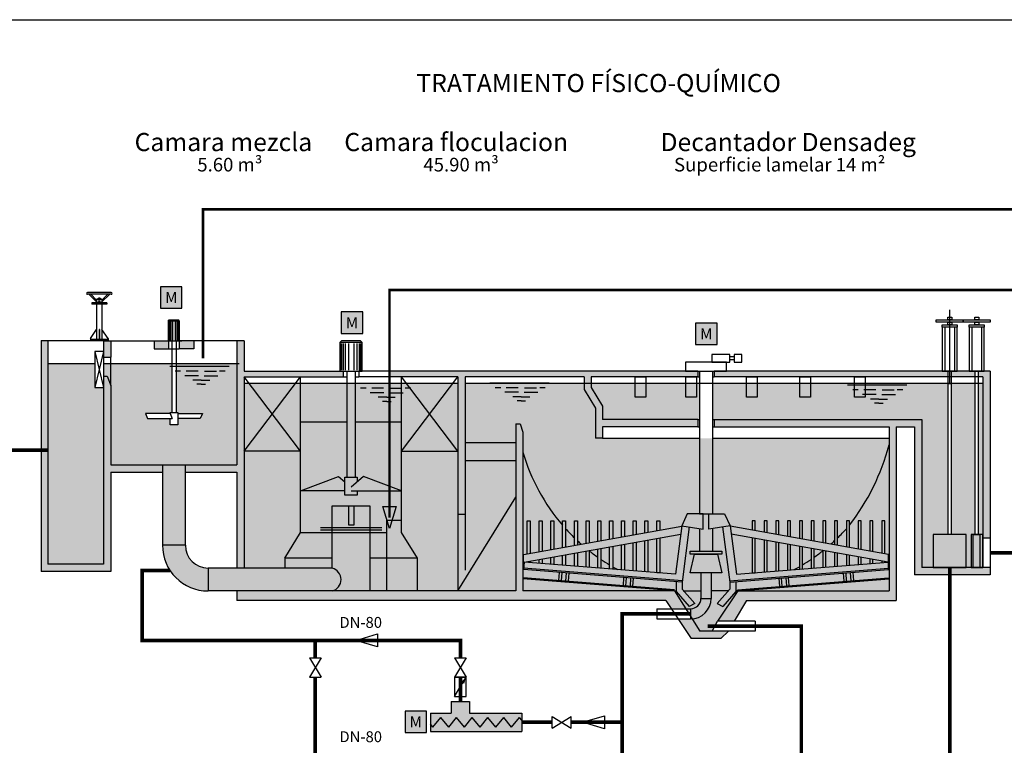
# Model space of a CAD drawing. Units: metres. Extents: x 3570 to 11435, y 35 to 752.
# Drawn here: x 4938 to 5210, y 552 to 752 of the extents above; entities that cross this region are included whole.
import ezdxf
from ezdxf.enums import TextEntityAlignment as Align

# ---------------------------------------------------------------- set-up
doc = ezdxf.new("R2010")
doc.units = ezdxf.units.M
doc.header["$LTSCALE"] = 7
for name, pattern in [('CONTINUA', [0]), ('MORSE_D', [1.25, 0.5, -0.25, 0, -0.25, 0, -0.25]), ('TRAZO_Y_PUNTO2', [0.5, 0.25, -0.125, 0, -0.125]), ('TRAZOS2', [0.375, 0.25, -0.125])]:
    doc.linetypes.add(name, pattern=pattern)
doc.layers.get('Defpoints').update_dxf_attribs({"color": 1})
for name, color, linetype in [('0textos', 7, 'Continuous'), ('_ET_02 Linea de By-Pass', 150, 'TRAZOS2'), ('_ET_Dosificacion Reactivo - Férrico', 30, 'MORSE_D'), ('_ET_Linea de Fangos', 240, 'TRAZO_Y_PUNTO2'), ('ET_02', 1, 'Continuous'), ('LEYENDA', 7, 'Continuous'), ('OC_02', 1, 'Continuous'), ('OC_03', 4, 'Continuous'), ('sombreados', 7, 'Continuous')]:
    doc.layers.add(name, color=color, linetype=linetype)
doc.layers.add('_ET_Dosificacion Reactivo - Poli', color=7, linetype='MORSE_D', true_color=0xf54a91)
doc.styles.add('ARIAL', font='arialbd.ttf')
doc.styles.add('LEROY', font='DYC.SHX')
doc.styles.add('ROMANS', font='simplex.shx')

msp = doc.modelspace()

# ---------------------------------------------------------------- hatches: boundary and pattern name
h = msp.add_hatch(color=255)
h.dxf.hatch_style = 1
h.paths.add_polyline_path([(4977.13, 678.58), (4983.04, 678.58), (4983.04, 672.67), (4977.13, 672.67)])
h = msp.add_hatch(color=255)
h.dxf.hatch_style = 1
h.paths.add_polyline_path([(5026.93, 671.64), (5032.85, 671.64), (5032.85, 665.73), (5026.93, 665.73)])
h = msp.add_hatch(color=255)
h.dxf.hatch_style = 1
h.paths.add_polyline_path([(5124.61, 668.55), (5130.53, 668.55), (5130.53, 662.64), (5124.61, 662.64)])
h = msp.add_hatch(color=255)
h.dxf.hatch_style = 1
h.paths.add_polyline_path([(5044.52, 561.65), (5050.44, 561.65), (5050.44, 555.73), (5044.52, 555.73)])
at = {"layer": '_ET_Dosificacion Reactivo - Poli'}
h = msp.add_hatch(color=256, dxfattribs=at)
h.dxf.hatch_style = 1
edge = h.paths.add_edge_path()
edge.add_line((5040.25, 612.01), (5038.45, 618.01))
at = {"layer": '_ET_Linea de Fangos'}
h = msp.add_hatch(color=256, dxfattribs=at)
h.dxf.hatch_style = 1
edge = h.paths.add_edge_path()
edge.add_line((5030.97, 581.13), (5036.97, 582.93))
h = msp.add_hatch(color=256, dxfattribs=at)
h.dxf.hatch_style = 1
edge = h.paths.add_edge_path()
edge.add_line((5093.47, 558.59), (5099.47, 560.39))
at = {"layer": 'sombreados', "linetype": 'CONTINUA'}
h = msp.add_hatch(color=252, dxfattribs=at)
h.paths.add_polyline_path([(4946.02, 663.74), (4944.27, 663.74), (4944.27, 633.57), (4946.02, 633.57)])
h.paths.add_polyline_path([(4963.45, 651.38), (4962.42, 653.92), (4961.45, 653.92), (4961.45, 602.16), (4946.02, 602.16), (4946.02, 633.57), (4944.27, 633.57), (4944.27, 600.16), (4963.45, 600.16), (4963.45, 627.53), (4977.66, 627.53), (4977.66, 629.53), (4963.45, 629.53)])
h.paths.add_polyline_path([(4963.45, 663.72), (4961.45, 663.72), (4961.45, 659.17), (4963.45, 659.17)])
h.paths.add_polyline_path([(4979.33, 663.72), (4979.26, 663.72), (4978.66, 663.72), (4975.33, 663.72), (4975.33, 661.5), (4979.33, 661.5)])
h.paths.add_polyline_path([(4986.3, 663.72), (4982.3, 663.72), (4982.3, 661.5), (4986.3, 661.5)])
h.paths.add_polyline_path([(5027.49, 655.3), (5026.53, 655.3), (5000.17, 655.3), (5000.17, 663.72), (4998.17, 663.72), (4998.17, 629.53), (4983.96, 629.53), (4983.96, 627.53), (4998.17, 627.53), (4998.17, 601.07), (5000.17, 601.07), (5000.17, 653.8), (5027.49, 653.8)])
h.paths.add_polyline_path([(5125.2, 655.3), (5121.82, 655.3), (5040.25, 655.3), (5040.25, 653.8), (5059.1, 653.8), (5059.1, 615.81), (5061.1, 615.81), (5061.1, 653.8), (5093.87, 653.8), (5093.87, 652), (5095.87, 652), (5095.87, 653.8), (5125.2, 653.8)])
h.paths.add_polyline_path([(5077.03, 638.52), (5076.25, 640.8), (5075.03, 640.8), (5075.03, 594.76), (4998.17, 594.76), (4998.17, 592.16), (5116.37, 592.16), (5117.9, 589.88), (5121.85, 589.88), (5118.76, 594.76), (5077.03, 594.76)])
h.paths.add_polyline_path([(5123.63, 587.07, -0.016255), (5123.26, 587.06), (5119.78, 587.06), (5123.39, 581.66), (5131.58, 581.66), (5133.73, 583.66), (5129.19, 583.66), (5125.79, 583.66)])
h.paths.add_polyline_path([(5138.61, 592.16), (5179.95, 592.16), (5179.95, 639.98), (5184.99, 639.98), (5184.99, 599.24), (5194.68, 599.24), (5194.68, 601.24), (5190.13, 601.24), (5186.99, 601.24), (5186.99, 641.98), (5129.78, 641.98), (5129.78, 639.98), (5177.95, 639.98), (5177.95, 594.76), (5136.22, 594.76), (5130.7, 586.48), (5135.24, 586.48)])
h.paths.add_polyline_path([(5125.2, 641.98), (5098.99, 641.98), (5098.99, 645.71), (5095.87, 650.83), (5095.87, 652), (5093.87, 652), (5093.87, 650.27), (5096.99, 645.15), (5096.99, 636.87), (5098.99, 636.87), (5098.99, 639.98), (5125.2, 639.98)], flags=17)
h.paths.add_polyline_path([(5194.21, 655.3), (5192.62, 655.3), (5129.78, 655.3), (5129.78, 653.8), (5194.21, 653.8)])
h.paths.add_polyline_path([(5201.66, 655.3), (5200.07, 655.3), (5195.15, 655.3), (5195.15, 653.8), (5201.66, 653.8)])
h.paths.add_polyline_path([(5205.78, 655.3), (5202.59, 655.3), (5202.59, 653.8), (5203.78, 653.8), (5203.78, 609.35), (5205.78, 609.35)])
h.paths.add_polyline_path([(5205.78, 601.24), (5194.68, 601.24), (5194.68, 599.24), (5205.78, 599.24)])
h = msp.add_hatch(color=103, dxfattribs=at)
h.set_gradient(color1=(102, 204, 127), color2=(127, 111, 63), rotation=270, tint=1)
h.paths.add_polyline_path([(4998.17, 657.34), (4981.4, 657.34), (4981.4, 643.93), (4981.87, 643.93), (4981.87, 643.64), (4988.68, 643.64), (4988.07, 642.32), (4981.87, 642.32), (4981.87, 640.58), (4979.76, 640.58), (4979.76, 642.32), (4973.55, 642.32), (4972.95, 643.64), (4979.76, 643.64), (4979.76, 643.93), (4980.23, 643.93), (4980.23, 657.34), (4963.45, 657.34), (4963.45, 651.38), (4963.45, 629.53), (4977.66, 629.53), (4983.96, 629.53), (4998.17, 629.53)])
h.paths.add_polyline_path([(4961.45, 650.82), (4959.04, 650.82), (4959.04, 657.34), (4946.02, 657.34), (4946.02, 602.16), (4961.45, 602.16)])
h.paths.add_polyline_path([(4963.45, 657.34), (4961.45, 657.34), (4961.45, 653.92), (4962.42, 653.92), (4963.45, 651.38)])
h.paths.add_polyline_path([(4983.96, 627.53), (4983.96, 629.53), (4977.66, 629.53), (4977.66, 627.53), (4977.66, 607.37), (4983.96, 607.37)])
h.paths.add_polyline_path([(4983.96, 607.37), (4977.66, 607.37, 0.414214), (4990.27, 594.76), (4990.27, 601.07, -0.414214)])
h.paths.add_polyline_path([(5024.47, 601.07), (5000.17, 601.07), (4998.17, 601.07), (4990.27, 601.07), (4990.27, 594.76), (4998.17, 594.76), (5024.47, 594.76, 0.7659)])
h = msp.add_hatch(color=103, dxfattribs=at)
h.set_gradient(color1=(102, 204, 127), color2=(127, 111, 63), rotation=270, tint=1)
h.paths.add_polyline_path([(5000.17, 652), (5059.1, 652), (5059.1, 594.76), (5000.17, 594.76)])
h = msp.add_hatch(color=103, dxfattribs=at)
h.set_gradient(color1=(102, 204, 127), color2=(127, 111, 63), rotation=270, tint=1)
h.paths.add_polyline_path([(5061.1, 635.56), (5061.1, 652), (5093.87, 652.03), (5093.87, 650.27), (5096.99, 645.15), (5096.99, 636.87), (5177.95, 636.87), (5177.95, 594.76), (5136.22, 594.76), (5129.19, 583.66), (5125.79, 583.66), (5118.76, 594.76), (5077.03, 594.76), (5077.03, 638.52), (5076.25, 640.8), (5075.03, 640.8), (5075.03, 635.56)])
h = msp.add_hatch(color=103, dxfattribs=at)
h.set_gradient(color1=(102, 204, 127), color2=(127, 111, 63), rotation=270, tint=1)
h.paths.add_polyline_path([(5125.66, 652), (5124.87, 652), (5124.87, 648.16), (5121.93, 648.16), (5121.93, 652), (5110.9, 652), (5110.9, 648.16), (5107.95, 648.16), (5107.95, 652), (5095.87, 652), (5095.87, 650.83), (5098.99, 645.71), (5098.99, 641.98), (5125.2, 641.98), (5125.66, 641.98)])
h.paths.add_polyline_path([(5194.21, 652), (5171.38, 652), (5171.38, 648.16), (5168.44, 648.16), (5168.44, 652), (5156.3, 652), (5156.3, 648.16), (5153.36, 648.16), (5153.36, 652), (5141.6, 652), (5141.6, 648.16), (5138.65, 648.16), (5138.65, 652), (5129.32, 652), (5129.32, 641.98), (5129.78, 641.98), (5186.99, 641.98), (5186.99, 601.24), (5190.13, 601.24), (5190.13, 610.33), (5194.21, 610.33)])
h.paths.add_polyline_path([(5201.66, 652), (5195.15, 652), (5195.15, 610.33), (5199.22, 610.33), (5199.22, 601.24), (5200.58, 601.24), (5200.58, 610.33), (5201.66, 610.33)])
h.paths.add_polyline_path([(5203.78, 652), (5202.59, 652), (5202.59, 610.33), (5203, 610.33), (5203.78, 610.33)])
h.paths.add_polyline_path([(5199.22, 610.33), (5190.13, 610.33), (5190.13, 601.24), (5199.22, 601.24)])
h.paths.add_polyline_path([(5203, 610.33), (5201.14, 610.33), (5201.14, 601.24), (5203, 601.24)])
h.paths.add_polyline_path([(5201.14, 610.33), (5200.58, 610.33), (5200.58, 601.24), (5201.14, 601.24)], flags=17)
h.paths.add_polyline_path([(5203.78, 610.33), (5203, 610.33), (5203, 601.24), (5203.78, 601.24)])
h.paths.add_polyline_path([(5156.3, 652), (5153.36, 652), (5153.36, 648.16), (5156.3, 648.16)], flags=17)
h.paths.add_polyline_path([(5171.38, 651.53), (5168.44, 651.53), (5168.44, 648.16), (5171.38, 648.16)], flags=17)
h.paths.add_polyline_path([(5171.38, 652), (5168.44, 652), (5168.44, 651.53), (5171.38, 651.53)], flags=17)
h.paths.add_polyline_path([(5141.6, 652), (5138.65, 652), (5138.65, 648.16), (5141.6, 648.16)], flags=17)
h.paths.add_polyline_path([(5124.87, 652), (5121.93, 652), (5121.93, 648.16), (5124.87, 648.16)], flags=17)
h.paths.add_polyline_path([(5110.9, 652), (5107.95, 652), (5107.95, 648.16), (5110.9, 648.16)], flags=17)
h = msp.add_hatch(color=103, dxfattribs=at)
h.set_gradient(color1=(102, 204, 127), color2=(127, 111, 63), rotation=270, tint=1)
h.paths.add_polyline_path([(5075.03, 630.64), (5061.1, 630.64), (5061.1, 615.81), (5059.1, 615.81), (5059.1, 594.76), (5075.03, 620.66)])
h.paths.add_polyline_path([(5075.03, 620.66), (5059.1, 594.76), (5075.03, 594.76)], flags=17)
h.paths.add_polyline_path([(5075.03, 635.56), (5061.1, 635.56), (5061.1, 630.64), (5075.03, 630.64)])
at = {"layer": 'sombreados'}
h = msp.add_hatch(color=195, dxfattribs=at)
h.dxf.hatch_style = 1
h.paths.add_polyline_path([(5073.97, 561.11), (5069.27, 561.11), (5074.31, 561.11)], flags=16)
h.paths.add_polyline_path([(5076.7, 561.11), (5062.31, 561.11), (5062.31, 564.33), (5057.27, 564.33), (5057.27, 561.11), (5051.5, 561.11), (5051.5, 558.15), (5052.23, 557.23), (5054.39, 559.95), (5056.56, 557.23), (5058.73, 559.95), (5060.89, 557.23), (5063.06, 559.95), (5065.22, 557.23), (5067.39, 559.95), (5069.55, 557.23), (5071.72, 559.95), (5073.88, 557.23), (5076.05, 559.95), (5076.7, 559.14)])
h.paths.add_polyline_path([(5076.7, 559.14), (5076.05, 559.95), (5073.88, 557.23), (5071.72, 559.95), (5069.55, 557.23), (5067.39, 559.95), (5065.22, 557.23), (5063.06, 559.95), (5060.89, 557.23), (5058.73, 559.95), (5056.56, 557.23), (5054.39, 559.95), (5052.23, 557.23), (5051.5, 558.15), (5051.5, 556.07), (5076.7, 556.07)])

# ---------------------------------------------------------------- linework, layer by layer
at = {"color": 1, "linetype": 'CONTINUA'}
for p, q in [((4983.04, 678.58), (4977.13, 678.58)), ((4977.13, 678.58), (4977.13, 672.67)), ((4983.04, 672.67), (4983.04, 678.58)), ((4977.13, 672.67), (4983.04, 672.67)), ((5032.85, 671.64), (5026.93, 671.64)), ((5026.93, 671.64), (5026.93, 665.73)), ((5032.85, 665.73), (5032.85, 671.64)), ((5130.53, 668.55), (5124.61, 668.55)), ((5124.61, 668.55), (5124.61, 662.64)), ((5130.53, 662.64), (5130.53, 668.55)), ((5026.93, 665.73), (5032.85, 665.73)), ((5124.61, 662.64), (5130.53, 662.64)), ((5050.44, 561.65), (5044.52, 561.65)), ((5044.52, 561.65), (5044.52, 555.73)), ((5050.44, 555.73), (5050.44, 561.65)), ((5044.52, 555.73), (5050.44, 555.73))]:
    msp.add_line(p, q, dxfattribs=at)
at = {"color": 4}
for p, q in [((4944.27, 663.74), (4944.27, 600.16)), ((4946.02, 663.74), (4946.02, 602.16)), ((4961.45, 663.72), (4961.45, 659.17)), ((4961.45, 663.72), (4963.45, 663.72)), ((4963.45, 663.72), (4963.45, 659.17)), ((4961.45, 659.17), (4963.45, 659.17)), ((4961.45, 653.92), (4961.45, 602.16)), ((4961.45, 653.92), (4962.42, 653.92)), ((4962.42, 653.92), (4963.45, 651.38)), ((4963.45, 651.38), (4963.45, 629.53)), ((4963.45, 629.53), (4977.66, 629.53)), ((4963.45, 627.53), (4963.45, 600.16)), ((4963.45, 627.53), (4977.66, 627.53)), ((4963.45, 600.16), (4944.27, 600.16)), ((4961.45, 602.16), (4946.02, 602.16))]:
    msp.add_line(p, q, dxfattribs=at)
at = {"color": 2}
msp.add_line((4946.02, 663.74), (4961.45, 663.74), dxfattribs=at)
at = {"color": 1}
for p, q in [((4959.04, 660.74), (4961.45, 650.82)), ((4961.45, 660.74), (4959.04, 650.82)), ((4961.45, 660.74), (4959.04, 660.74)), ((4959.04, 660.74), (4959.04, 650.82)), ((4979.7, 656.74), (4996.05, 656.74)), ((4982.67, 655.35), (4981.12, 655.35)), ((4987.49, 655.35), (4984.19, 655.35)), ((4989.22, 655.35), (4992.52, 655.35)), ((4994.96, 655.35), (4993.42, 655.35)), ((4987.57, 654.09), (4983.82, 654.09)), ((4988.36, 652.87), (4986, 652.87)), ((4988.36, 651.75), (4987.18, 651.75)), ((4988.36, 652.87), (4990.71, 652.87)), ((4988.36, 651.75), (4989.54, 651.75)), ((4989.15, 654.09), (4992.89, 654.09)), ((5030.83, 652), (5047.19, 652)), ((5067.92, 652.15), (5084.28, 652.15)), ((5166.49, 651.53), (5182.85, 651.53)), ((5033.8, 650.61), (5032.26, 650.61)), ((5038.7, 649.35), (5034.96, 649.35)), ((5038.63, 650.61), (5035.33, 650.61)), ((5040.28, 649.35), (5044.03, 649.35)), ((5040.36, 650.61), (5043.66, 650.61)), ((5046.1, 650.61), (5044.55, 650.61)), ((5070.89, 650.77), (5069.34, 650.77)), ((5075.79, 649.5), (5072.04, 649.5)), ((5075.71, 650.77), (5072.41, 650.77)), ((5077.37, 649.5), (5081.11, 649.5)), ((5077.44, 650.77), (5080.74, 650.77)), ((5083.18, 650.77), (5081.64, 650.77)), ((5169.46, 650.15), (5167.92, 650.15)), ((5174.36, 648.88), (5170.62, 648.88)), ((5174.29, 650.15), (5170.99, 650.15)), ((5175.94, 648.88), (5179.69, 648.88)), ((5176.02, 650.15), (5179.32, 650.15)), ((5181.76, 650.15), (5180.21, 650.15)), ((5039.49, 648.13), (5037.14, 648.13)), ((5039.49, 647.01), (5038.32, 647.01)), ((5039.49, 648.13), (5041.85, 648.13)), ((5039.49, 647.01), (5040.67, 647.01)), ((5076.58, 648.29), (5074.22, 648.29)), ((5076.58, 647.17), (5075.4, 647.17)), ((5076.58, 648.29), (5078.93, 648.29)), ((5076.58, 647.17), (5077.76, 647.17)), ((5175.15, 647.66), (5172.8, 647.66)), ((5175.15, 646.54), (5173.98, 646.54)), ((5175.15, 647.66), (5177.51, 647.66)), ((5175.15, 646.54), (5176.33, 646.54)), ((5057.27, 564.33), (5062.31, 564.33)), ((5057.27, 564.33), (5057.27, 561.11)), ((5062.31, 564.33), (5062.31, 561.11)), ((5051.5, 561.11), (5051.5, 556.07)), ((5051.5, 561.11), (5057.27, 561.11)), ((5052.23, 557.23), (5054.39, 559.95)), ((5056.56, 557.23), (5054.39, 559.95)), ((5056.56, 557.23), (5058.73, 559.95)), ((5060.89, 557.23), (5058.73, 559.95)), ((5060.89, 557.23), (5063.06, 559.95)), ((5062.31, 561.11), (5074.31, 561.11)), ((5065.22, 557.23), (5063.06, 559.95)), ((5065.22, 557.23), (5067.39, 559.95)), ((5069.55, 557.23), (5067.39, 559.95)), ((5069.55, 557.23), (5071.72, 559.95)), ((5073.88, 557.23), (5071.72, 559.95)), ((5073.88, 557.23), (5076.05, 559.95)), ((5074.31, 561.11), (5076.7, 561.11)), ((5076.7, 559.14), (5076.05, 559.95)), ((5076.7, 561.11), (5076.7, 556.07)), ((5052.23, 557.23), (5051.5, 558.15)), ((5051.5, 556.07), (5076.7, 556.07))]:
    msp.add_line(p, q, dxfattribs=at)
msp.add_line((5058.2, 565.73), (5061.38, 565.73))
at = {"color": 4}
msp.add_lwpolyline([(4944.27, 663.74), (4946.02, 663.74)], dxfattribs=at)
at = {"color": 1}
for points in [[(4959.04, 657.34), (4946.02, 657.34)], [(4998.79, 657.34), (4961.45, 657.34)], [(5000.17, 652), (5059.1, 652)], [(5061.1, 652), (5203.78, 652)], [(4959.04, 650.82), (4961.45, 650.82)], [(5058.2, 565.73), (5061.38, 565.73)]]:
    msp.add_lwpolyline(points, dxfattribs=at)
at = {"color": 130, "const_width": 1}
msp.add_lwpolyline([(4782.97, 633.57), (4946.02, 633.57)], dxfattribs=at)
at = {"layer": '_ET_02 Linea de By-Pass', "const_width": 1}
for points in [[(5241.64, 605.3), (5205.78, 605.3)], [(5194.68, 601.24), (5194.68, 425.54), (4782.97, 425.54)]]:
    msp.add_lwpolyline(points, dxfattribs=at)
at = {"layer": '_ET_Dosificacion Reactivo - Férrico', "const_width": 0.7}
msp.add_lwpolyline([(4988.83, 658.84), (4988.83, 699.92), (5239.85, 699.92)], dxfattribs=at)
at = {"layer": '_ET_Dosificacion Reactivo - Poli', "color": 18, "linetype": 'CONTINUA', "lineweight": -2, "true_color": 0x000000}
for p, q in [((5040.25, 612.01), (5038.45, 618.01)), ((5038.45, 618.01), (5042.05, 618.01)), ((5042.05, 618.01), (5040.25, 612.01))]:
    msp.add_line(p, q, dxfattribs=at)
at = {"layer": '_ET_Dosificacion Reactivo - Poli', "const_width": 0.7}
msp.add_lwpolyline([(5040.25, 615.01), (5040.25, 677.72), (5239.85, 677.72)], dxfattribs=at)
at = {"layer": '_ET_Linea de Fangos', "color": 18, "linetype": 'CONTINUA', "lineweight": -2, "true_color": 0x000000}
for p, q in [((5030.97, 581.13), (5036.97, 582.93)), ((5036.97, 579.33), (5030.97, 581.13)), ((5036.97, 582.93), (5036.97, 579.33)), ((5093.47, 558.59), (5099.47, 560.39)), ((5099.47, 560.39), (5099.47, 556.79)), ((5099.47, 556.79), (5093.47, 558.59))]:
    msp.add_line(p, q, dxfattribs=at)
at = {"layer": '_ET_Linea de Fangos', "const_width": 1}
for points in [[(5059.79, 564.33), (5059.79, 581.13), (4972.06, 581.13), (4972.06, 600.41), (4979.76, 600.41)], [(5123.26, 588.47), (5104.4, 588.47), (5104.4, 499.59)], [(5104.4, 499.59), (5153.77, 499.59), (5153.77, 585.07), (5127.98, 585.07)], [(5019.79, 520.63), (5019.79, 581.13)], [(5076.7, 558.59), (5104.4, 558.59)]]:
    msp.add_lwpolyline(points, dxfattribs=at)
at = {"layer": 'Defpoints', "color": 1}
msp.add_lwpolyline([(4629.51, 34.77), (4629.51, 82.68), (4629.51, 672.31), (4629.51, 752.17), (4709.37, 752.17), (5508.99, 752.17), (5688.98, 752.17), (5688.98, 672.31), (5688.98, 114.63), (5688.98, 34.77), (5609.12, 34.77), (4709.37, 34.77)], close=True, dxfattribs=at)
at = {"layer": 'ET_02'}
for p, q in [((5194.68, 651.96), (5194.68, 672.24)), ((4979.26, 669.15), (4979.55, 669.45)), ((4979.36, 669.04), (4979.36, 663.87)), ((4979.49, 669.04), (4979.49, 663.87)), ((4979.55, 669.45), (4982.07, 669.45)), ((4979.71, 669.04), (4979.71, 663.87)), ((4980, 669.04), (4980, 663.87)), ((4980.45, 669.04), (4980.45, 663.87)), ((4981.18, 669.04), (4981.18, 663.87)), ((4981.63, 669.04), (4981.63, 663.87)), ((4981.92, 669.04), (4981.92, 663.87)), ((4982.37, 669.15), (4982.07, 669.45)), ((4982.14, 669.04), (4982.14, 663.87)), ((4982.26, 669.04), (4982.26, 663.87)), ((5193.28, 667.44), (5193.28, 655.3)), ((5196.08, 655.3), (5196.08, 667.44)), ((5200.72, 667.44), (5200.72, 655.3)), ((5203.53, 655.3), (5203.53, 667.44)), ((4980.23, 663.72), (4980.23, 643.93)), ((4981.4, 663.72), (4981.4, 643.93)), ((5026.53, 663.21), (5027.12, 663.8)), ((5026.74, 662.99), (5026.74, 655.61)), ((5026.99, 662.99), (5026.99, 655.61)), ((5027.12, 663.8), (5032.16, 663.8)), ((5027.43, 662.99), (5027.43, 655.61)), ((5028.01, 662.99), (5028.01, 655.61)), ((5028.91, 662.99), (5028.91, 655.61)), ((5030.37, 662.99), (5030.37, 655.61)), ((5031.27, 662.99), (5031.27, 655.61)), ((5031.85, 662.99), (5031.85, 655.61)), ((5032.75, 663.21), (5032.16, 663.8)), ((5032.29, 662.99), (5032.29, 655.61)), ((5032.54, 662.99), (5032.54, 655.61)), ((5028.48, 655.3), (5028.48, 626.16)), ((5030.8, 655.3), (5030.8, 626.16)), ((5125.66, 655.3), (5125.66, 616.03)), ((5129.32, 655.3), (5129.32, 616.03)), ((5194.21, 610.33), (5194.21, 655.3)), ((5195.15, 610.33), (5195.15, 655.3)), ((5201.66, 610.33), (5201.66, 655.3)), ((5202.59, 610.33), (5202.59, 655.3)), ((5000.17, 633.33), (5015.73, 653.8)), ((5015.73, 633.33), (5000.17, 653.8)), ((5015.73, 610.92), (5015.73, 653.8)), ((5043.55, 610.92), (5043.55, 653.8)), ((5059.1, 633.33), (5043.55, 653.8)), ((5043.55, 633.33), (5059.1, 653.8)), ((5194.21, 651.96), (5195.15, 651.96)), ((4979.76, 643.64), (4972.95, 643.64)), ((4972.95, 643.64), (4973.55, 642.32)), ((4979.76, 643.64), (4980.36, 642.32)), ((4981.87, 643.64), (4988.68, 643.64)), ((4988.68, 643.64), (4988.07, 642.32)), ((4973.55, 642.32), (4980.36, 642.32)), ((4988.07, 642.32), (4981.87, 642.32)), ((5015.73, 641.39), (5028.48, 641.39)), ((5030.8, 641.39), (5043.55, 641.39)), ((5015.73, 633.33), (5000.17, 633.33)), ((5043.55, 633.33), (5059.1, 633.33)), ((5015.73, 622.4), (5026.21, 626.34)), ((5026.21, 626.34), (5027.95, 624.84)), ((5033.07, 626.34), (5029.64, 623.38)), ((5043.55, 622.4), (5033.07, 626.34)), ((5027.95, 622.4), (5015.73, 622.4)), ((5029.64, 622.4), (5043.55, 622.4)), ((5039.55, 594.76), (5039.55, 614.32)), ((5039.55, 614.32), (5043.55, 614.32)), ((5125.66, 616.03), (5129.32, 616.03)), ((5011.36, 603.8), (5015.73, 610.92)), ((5015.73, 610.92), (5039.55, 610.92)), ((5021.18, 612.25), (5038.1, 612.25)), ((5021.18, 611.6), (5038.1, 611.6)), ((5047.92, 603.8), (5043.55, 610.92)), ((5077.16, 604.8), (5120.82, 612.63)), ((5120.83, 612.71), (5119.11, 599.39)), ((5122.89, 612.44), (5120.93, 597.19)), ((5125.66, 611.96), (5125.66, 605.75)), ((5129.32, 611.96), (5129.32, 605.75)), ((5132.08, 612.44), (5134.05, 597.19)), ((5134.15, 612.71), (5135.86, 599.39)), ((5177.82, 604.8), (5134.16, 612.63)), ((5077.32, 602.72), (5120.54, 610.46)), ((5177.66, 602.72), (5134.44, 610.46)), ((5024.47, 603.8), (5011.36, 603.8)), ((5011.36, 603.8), (5011.36, 601.07)), ((5047.92, 603.8), (5034.81, 603.8)), ((5047.92, 594.76), (5047.92, 603.8)), ((5077.16, 600.68), (5077.16, 604.8)), ((5077.32, 602.72), (5077.16, 600.68)), ((5119.11, 599.39), (5077.32, 602.72)), ((5135.86, 599.39), (5177.66, 602.72)), ((5177.66, 602.72), (5177.82, 600.68)), ((5177.82, 600.68), (5177.82, 604.8)), ((5120.93, 597.19), (5077.16, 600.68)), ((5120.98, 597.59), (5077.19, 601.08)), ((5087.05, 599.89), (5086.87, 597.65)), ((5087.71, 599.84), (5087.53, 597.6)), ((5134, 597.59), (5177.79, 601.08)), ((5134.05, 597.19), (5177.82, 600.68)), ((5167.26, 599.84), (5167.44, 597.6)), ((5167.92, 599.89), (5168.1, 597.65)), ((5118.79, 595.11), (5077.06, 598.43)), ((5088.98, 599.74), (5088.8, 597.5)), ((5089.64, 599.68), (5089.46, 597.45)), ((5104.79, 598.48), (5104.62, 596.24)), ((5105.45, 598.42), (5105.28, 596.19)), ((5106.72, 598.32), (5106.55, 596.08)), ((5107.38, 598.27), (5107.21, 596.03)), ((5119.28, 597.32), (5119.28, 594.63)), ((5120.93, 597.19), (5120.93, 595.28)), ((5126.08, 599.79), (5126.08, 592.69)), ((5128.9, 599.79), (5128.9, 592.69)), ((5134.05, 597.19), (5134.05, 595.28)), ((5135.7, 597.32), (5135.7, 594.63)), ((5136.19, 595.11), (5177.92, 598.43)), ((5147.59, 598.27), (5147.77, 596.03)), ((5148.25, 598.32), (5148.43, 596.08)), ((5149.52, 598.42), (5149.7, 596.19)), ((5150.18, 598.48), (5150.36, 596.24)), ((5165.34, 599.68), (5165.51, 597.45)), ((5166, 599.74), (5166.17, 597.5)), ((5119.28, 594.63), (5122.89, 590.45)), ((5120.93, 595.28), (5124.44, 591.28)), ((5134.05, 595.28), (5130.54, 591.28)), ((5135.7, 594.63), (5132.09, 590.45)), ((5126.08, 592.69), (5128.9, 592.69)), ((5113.97, 589.88), (5123.26, 589.88)), ((5113.97, 589.88), (5113.97, 587.06)), ((5124.44, 591.28), (5122.89, 590.45)), ((5123.26, 589.88), (5123.26, 587.06)), ((5130.54, 591.28), (5132.09, 590.45)), ((5113.97, 587.06), (5123.26, 587.06)), ((5129.19, 583.66), (5130.7, 586.48)), ((5141.01, 586.48), (5130.7, 586.48)), ((5141.01, 586.48), (5141.01, 583.66)), ((5141.01, 583.66), (5129.19, 583.66))]:
    msp.add_line(p, q, dxfattribs=at)
for points in [[(4979.26, 663.72), (4982.37, 663.72), (4982.37, 669.15), (4979.26, 669.15)], [(5190.96, 669.52), (5198.4, 669.52), (5198.4, 668.82), (5190.96, 668.82)], [(5196.73, 667.44), (5192.62, 667.44), (5192.62, 668.11), (5196.73, 668.11)], [(5194.16, 670.23), (5195.25, 670.23), (5195.25, 669.52), (5194.16, 669.52)], [(5194.16, 668.82), (5195.25, 668.82), (5195.25, 668.11), (5194.16, 668.11)], [(5198.4, 669.52), (5205.85, 669.52), (5205.85, 668.82), (5198.4, 668.82)], [(5204.18, 667.44), (5200.07, 667.44), (5200.07, 668.11), (5204.18, 668.11)], [(5201.61, 670.23), (5202.7, 670.23), (5202.7, 669.52), (5201.61, 669.52)], [(5201.61, 668.82), (5202.7, 668.82), (5202.7, 668.11), (5201.61, 668.11)], [(5192.62, 655.3), (5196.73, 655.3), (5196.73, 667.44), (5192.62, 667.44)], [(5200.07, 655.3), (5204.18, 655.3), (5204.18, 667.44), (5200.07, 667.44)], [(5026.53, 655.3), (5032.75, 655.3), (5032.75, 663.21), (5026.53, 663.21)], [(5134.07, 659.92), (5129.13, 659.92), (5129.13, 657.81), (5134.07, 657.81)], [(5137.34, 659.92), (5135.23, 659.92), (5135.23, 657.81), (5137.34, 657.81)], [(5121.82, 655.3), (5133.16, 655.3), (5133.16, 657.81), (5121.82, 657.81)], [(5134.07, 659.37), (5135.23, 659.37), (5135.23, 658.48), (5134.07, 658.48)], [(5107.95, 653.8), (5110.9, 653.8), (5110.9, 648.16), (5107.95, 648.16)], [(5121.93, 653.8), (5124.87, 653.8), (5124.87, 648.16), (5121.93, 648.16)], [(5138.65, 653.8), (5141.6, 653.8), (5141.6, 648.16), (5138.65, 648.16)], [(5153.36, 653.8), (5156.3, 653.8), (5156.3, 648.16), (5153.36, 648.16)], [(5168.44, 653.8), (5171.38, 653.8), (5171.38, 648.16), (5168.44, 648.16)], [(5029.03, 618.21), (5030.44, 618.21), (5030.44, 612.91), (5029.03, 612.91)], [(5126.67, 616.03), (5122.34, 616.03), (5120.83, 612.71), (5126.67, 611.8)], [(5128.31, 616.03), (5132.63, 616.03), (5134.15, 612.71), (5128.31, 611.8)], [(5190.13, 601.24), (5199.22, 601.24), (5199.22, 610.33), (5190.13, 610.33)], [(5200.58, 601.24), (5203.78, 601.24), (5203.78, 610.33), (5200.58, 610.33)], [(5201.14, 610.33), (5203, 610.33), (5203, 601.24), (5201.14, 601.24)], [(5123.15, 605.75), (5131.83, 605.75), (5131.83, 604.94), (5123.15, 604.94)], [(5124.36, 604.94), (5130.62, 604.94), (5131.83, 599.79), (5123.15, 599.79)]]:
    msp.add_lwpolyline(points, close=True, dxfattribs=at)
for points in [[(4979.76, 643.64), (4979.76, 643.93), (4981.87, 643.93), (4981.87, 640.58), (4979.76, 640.58), (4979.76, 642.32)], [(5031.33, 622.4), (5031.33, 621.18), (5027.95, 621.18), (5027.95, 626.16), (5031.33, 626.16), (5031.33, 624.84)], [(5024.47, 601.07), (5024.47, 618.21), (5034.81, 618.21), (5034.81, 594.76)], [(5078.23, 605), (5078.23, 614.07), (5079.06, 614.07), (5079.06, 605.14)], [(5081.47, 605.58), (5081.47, 614.07), (5082.3, 614.07), (5082.3, 605.73)], [(5084.72, 606.16), (5084.72, 614.07), (5085.55, 614.07), (5085.55, 606.31)], [(5087.96, 606.74), (5087.96, 614.07), (5088.79, 614.07), (5088.79, 606.89)], [(5091.2, 607.32), (5091.2, 614.07), (5092.03, 614.07), (5092.03, 607.47)], [(5094.45, 607.9), (5094.45, 614.07), (5095.27, 614.07), (5095.27, 608.05)], [(5097.69, 608.48), (5097.69, 614.07), (5098.52, 614.07), (5098.52, 608.63)], [(5100.93, 609.06), (5100.93, 614.07), (5101.76, 614.07), (5101.76, 609.21)], [(5104.17, 609.64), (5104.17, 614.07), (5105, 614.07), (5105, 609.79)], [(5107.42, 610.23), (5107.42, 614.07), (5108.25, 614.07), (5108.25, 610.37)], [(5110.66, 610.81), (5110.66, 614.07), (5111.49, 614.07), (5111.49, 610.96)], [(5113.9, 611.39), (5113.9, 614.07), (5114.73, 614.07), (5114.73, 611.54)], [(5141.07, 611.39), (5141.07, 614.07), (5140.24, 614.07), (5140.24, 611.54)], [(5144.32, 610.81), (5144.32, 614.07), (5143.49, 614.07), (5143.49, 610.96)], [(5147.56, 610.23), (5147.56, 614.07), (5146.73, 614.07), (5146.73, 610.37)], [(5150.8, 609.64), (5150.8, 614.07), (5149.97, 614.07), (5149.97, 609.79)], [(5154.05, 609.06), (5154.05, 614.07), (5153.22, 614.07), (5153.22, 609.21)], [(5157.29, 608.48), (5157.29, 614.07), (5156.46, 614.07), (5156.46, 608.63)], [(5160.53, 607.9), (5160.53, 614.07), (5159.7, 614.07), (5159.7, 608.05)], [(5163.78, 607.32), (5163.78, 614.07), (5162.95, 614.07), (5162.95, 607.47)], [(5167.02, 606.74), (5167.02, 614.07), (5166.19, 614.07), (5166.19, 606.89)], [(5170.26, 606.16), (5170.26, 614.07), (5169.43, 614.07), (5169.43, 606.31)], [(5173.5, 605.58), (5173.5, 614.07), (5172.68, 614.07), (5172.68, 605.73)], [(5176.75, 605), (5176.75, 614.07), (5175.92, 614.07), (5175.92, 605.14)], [(5107.42, 600.32), (5107.42, 608.11)], [(5108.25, 608.26), (5108.25, 600.25)], [(5110.66, 600.06), (5110.66, 608.69)], [(5111.49, 608.84), (5111.49, 600)], [(5114.73, 609.42), (5114.73, 599.81), (5113.9, 599.81), (5113.9, 609.27)], [(5140.24, 609.42), (5140.24, 599.81), (5141.07, 599.81), (5141.07, 609.27)], [(5143.49, 608.84), (5143.49, 600)], [(5144.32, 600.06), (5144.32, 608.69)], [(5146.73, 608.26), (5146.73, 600.25)], [(5147.56, 600.32), (5147.56, 608.11)], [(5092.03, 605.35), (5092.03, 601.55)], [(5094.45, 601.35), (5094.45, 605.79)], [(5095.27, 605.94), (5095.27, 601.29)], [(5097.69, 601.1), (5097.69, 606.37)], [(5098.52, 606.52), (5098.52, 601.03)], [(5100.93, 600.84), (5100.93, 606.95)], [(5101.76, 607.1), (5101.76, 600.77)], [(5104.17, 600.58), (5104.17, 607.53)], [(5105, 607.68), (5105, 600.51)], [(5149.97, 607.68), (5149.97, 600.51)], [(5150.8, 600.58), (5150.8, 607.53)], [(5153.22, 607.1), (5153.22, 600.77)], [(5154.05, 600.84), (5154.05, 606.95)], [(5156.46, 606.52), (5156.46, 601.03)], [(5157.29, 601.1), (5157.29, 606.37)], [(5159.7, 605.94), (5159.7, 601.29)], [(5160.53, 601.35), (5160.53, 605.79)], [(5162.95, 605.35), (5162.95, 601.55)], [(5081.47, 602.39), (5081.47, 603.46)], [(5082.3, 603.61), (5082.3, 602.32)], [(5084.72, 602.13), (5084.72, 604.04)], [(5085.55, 604.19), (5085.55, 602.06)], [(5087.96, 601.87), (5087.96, 604.62)], [(5088.79, 604.77), (5088.79, 601.8)], [(5091.2, 601.61), (5091.2, 605.21)], [(5163.78, 601.61), (5163.78, 605.21)], [(5166.19, 604.77), (5166.19, 601.8)], [(5167.02, 601.87), (5167.02, 604.62)], [(5169.43, 604.19), (5169.43, 602.06)], [(5170.26, 602.13), (5170.26, 604.04)], [(5172.68, 603.61), (5172.68, 602.32)], [(5173.5, 602.39), (5173.5, 603.46)]]:
    msp.add_lwpolyline(points, dxfattribs=at)
for centre, radius, start, end in [((5023.62, 597.91), 3.26, 285.103, 74.897), ((5123.26, 592.69), 2.82, 270, 0), ((5123.26, 592.69), 5.64, 270, 0)]:
    msp.add_arc(centre, radius, start, end, dxfattribs=at)
at = {"layer": 'LEYENDA', "color": 1}
for p, q in [((4963.53, 677.01), (4956.96, 677.01)), ((4963.53, 676.51), (4956.96, 676.51)), ((4959.51, 674.47), (4957.42, 676.5)), ((4959.51, 674.93), (4957.88, 676.51)), ((4960.99, 674.93), (4962.62, 676.51)), ((4960.99, 674.47), (4963.08, 676.5)), ((4960.99, 674.16), (4958.19, 674.16)), ((4958.19, 674.16), (4958.19, 673.8)), ((4962.3, 673.96), (4958.19, 673.96)), ((4962.3, 673.8), (4958.19, 673.8)), ((4960.99, 675.1), (4959.51, 675.1)), ((4959.51, 675.1), (4959.51, 674.16)), ((4960.99, 674.29), (4959.51, 674.29)), ((4960.99, 674.26), (4959.51, 674.26)), ((4959.52, 673.8), (4959.52, 664.07)), ((4960.9, 675.18), (4959.59, 675.18)), ((4959.59, 675.18), (4959.59, 675.1)), ((4960.62, 675.26), (4959.88, 675.26)), ((4959.88, 675.26), (4959.88, 675.18)), ((4960, 675.43), (4960, 675.26)), ((4960.49, 675.43), (4960, 675.43)), ((4960.49, 675.43), (4960.49, 675.26)), ((4960.62, 675.26), (4960.62, 675.18)), ((4960.9, 675.18), (4960.9, 675.1)), ((4960.97, 673.8), (4960.97, 664.07)), ((4960.99, 675.1), (4960.99, 674.16)), ((4962.3, 674.16), (4960.99, 674.16)), ((4962.3, 674.16), (4962.3, 673.8)), ((4957.78, 664.32), (4959.52, 666.78)), ((4960.2, 666.78), (4960.2, 664.07)), ((4960.29, 666.78), (4960.2, 666.78)), ((4960.29, 666.78), (4960.29, 664.07)), ((4962.71, 664.32), (4960.97, 666.78)), ((4957.78, 664.32), (4957.78, 663.74)), ((4962.71, 664.07), (4957.78, 664.07)), ((4962.71, 663.91), (4957.78, 663.91)), ((4962.71, 663.74), (4957.78, 663.74)), ((4962.71, 664.32), (4962.71, 663.74))]:
    msp.add_line(p, q, dxfattribs=at)
msp.add_lwpolyline([(4960.25, 674.52), (4960.13, 674.59), (4960.13, 674.72), (4960.25, 674.79), (4960.37, 674.72), (4960.37, 674.59)], close=True, dxfattribs=at)
for centre, start, end in [((4956.96, 676.76), 90, 270), ((4963.53, 676.76), 270, 90)]:
    msp.add_arc(centre, 0.247, start, end, dxfattribs=at)
at = {"layer": 'OC_02'}
for p, q in [((4963.45, 663.72), (4975.33, 663.72)), ((4978.66, 663.72), (4982.97, 663.72)), ((4979.33, 663.72), (4982.3, 663.72)), ((4998.17, 663.72), (4986.3, 663.72)), ((4979.33, 661.5), (4982.3, 661.5)), ((4961.45, 659.17), (4961.45, 653.92)), ((4963.45, 651.38), (4963.45, 659.17)), ((5027.49, 655.3), (5031.79, 655.3)), ((5125.2, 655.3), (5125.66, 655.3)), ((5129.32, 655.3), (5129.78, 655.3)), ((5027.49, 653.8), (5028.48, 653.8)), ((5030.8, 653.8), (5031.79, 653.8)), ((5125.2, 653.8), (5125.66, 653.8)), ((5129.32, 653.8), (5129.78, 653.8)), ((5125.2, 641.98), (5125.66, 641.98)), ((5129.32, 641.98), (5129.78, 641.98)), ((5125.2, 639.98), (5125.66, 639.98)), ((5129.32, 639.98), (5129.78, 639.98)), ((5075.03, 635.56), (5061.1, 635.56)), ((5098.99, 636.87), (5125.66, 636.87)), ((5129.32, 636.87), (5177.95, 636.87)), ((5075.03, 630.64), (5061.1, 630.64)), ((4977.66, 629.53), (4983.96, 629.53)), ((4977.66, 627.53), (4977.66, 607.37)), ((4983.96, 627.53), (4983.96, 607.37)), ((5059.1, 594.76), (5075.03, 620.66)), ((5059.1, 615.81), (5059.1, 594.76)), ((5061.1, 615.81), (5061.1, 600.54)), ((5203.78, 609.35), (5203.78, 601.24)), ((5205.78, 609.35), (5205.78, 601.24)), ((4983.96, 607.37), (4977.66, 607.37)), ((4998.17, 601.07), (4990.27, 601.07)), ((4990.27, 601.07), (4990.27, 594.76)), ((5024.47, 601.07), (5000.17, 601.07)), ((5118.76, 594.76), (5077.03, 598.09)), ((5136.22, 594.76), (5177.95, 598.09)), ((4998.17, 594.76), (4990.27, 594.76)), ((5118.76, 594.76), (5119.28, 594.76)), ((5121.23, 594.76), (5126.08, 594.76)), ((5133.75, 594.76), (5128.9, 594.76)), ((5136.22, 594.76), (5135.7, 594.76))]:
    msp.add_line(p, q, dxfattribs=at)
for points in [[(5078.23, 602.65), (5078.23, 602.88)], [(5079.06, 603.03), (5079.06, 602.58)], [(5175.92, 603.03), (5175.92, 602.58)], [(5176.75, 602.65), (5176.75, 602.88)]]:
    msp.add_lwpolyline(points, dxfattribs=at)
for centre, radius, start, end in [((5128.53, 647.9), 53.61, 196.1357, 220.8201), ((5117.87, 650.88), 62.14, 322.2748, 345.1958), ((5128.53, 647.9), 53.61, 222.1577, 225.8714), ((5126.45, 647.9), 53.61, 314.1286, 317.8423), ((5128.53, 647.9), 53.61, 227.0933, 228.6466), ((5126.45, 647.9), 53.61, 311.3534, 312.9067), ((4990.27, 607.37), 12.61, 180, 270), ((4990.27, 607.37), 6.3, 180, 270), ((5128.53, 647.9), 53.61, 231.5481, 234.8805), ((5126.45, 647.9), 53.61, 305.1195, 308.4519), ((5128.53, 647.9), 53.61, 235.9568, 239.0166), ((5126.45, 647.9), 53.61, 300.9834, 304.0432), ((5128.53, 647.9), 53.61, 240.0447, 241.8025), ((5126.45, 647.9), 53.61, 298.1975, 299.9553)]:
    msp.add_arc(centre, radius, start, end, dxfattribs=at)
at = {"layer": 'OC_03'}
for p, q in [((4975.33, 663.72), (4975.33, 661.5)), ((4975.33, 663.72), (4979.33, 663.72)), ((4979.33, 663.72), (4979.33, 661.5)), ((4986.3, 663.72), (4982.3, 663.72)), ((4982.3, 663.72), (4982.3, 661.5)), ((4986.3, 663.72), (4986.3, 661.5)), ((4998.17, 663.72), (4998.17, 629.53)), ((5000.17, 663.72), (4998.17, 663.72)), ((5000.17, 663.72), (5000.17, 655.3)), ((4975.33, 661.5), (4979.33, 661.5)), ((4986.3, 661.5), (4982.3, 661.5)), ((5000.17, 655.3), (5027.49, 655.3)), ((5027.49, 655.3), (5027.49, 653.8)), ((5125.2, 655.3), (5031.79, 655.3)), ((5031.79, 655.3), (5031.79, 653.8)), ((5125.2, 655.3), (5125.2, 653.8)), ((5129.78, 655.3), (5129.78, 653.8)), ((5205.78, 655.3), (5129.78, 655.3)), ((5205.78, 655.3), (5205.78, 609.35)), ((5000.17, 653.8), (5000.17, 601.07)), ((5000.17, 653.8), (5027.49, 653.8)), ((5059.1, 653.8), (5031.79, 653.8)), ((5059.1, 653.8), (5059.1, 615.81)), ((5061.1, 653.8), (5061.1, 615.81)), ((5093.87, 653.8), (5061.1, 653.8)), ((5093.87, 653.8), (5093.87, 650.27)), ((5125.2, 653.8), (5095.87, 653.8)), ((5095.87, 653.8), (5095.87, 650.83)), ((5203.78, 653.8), (5129.78, 653.8)), ((5203.78, 653.8), (5203.78, 609.35)), ((5093.87, 650.27), (5096.99, 645.15)), ((5095.87, 650.83), (5098.99, 645.71)), ((5096.99, 645.15), (5096.99, 636.87)), ((5098.99, 645.71), (5098.99, 641.98)), ((5075.03, 640.8), (5075.03, 594.76)), ((5075.03, 640.8), (5076.25, 640.8)), ((5076.25, 640.8), (5077.03, 638.52)), ((5125.2, 641.98), (5098.99, 641.98)), ((5125.2, 641.98), (5125.2, 639.98)), ((5129.78, 641.98), (5186.99, 641.98)), ((5129.78, 641.98), (5129.78, 639.98)), ((5186.99, 641.98), (5186.99, 601.24)), ((5077.03, 638.52), (5077.03, 594.76)), ((5125.2, 639.98), (5098.99, 639.98)), ((5098.99, 639.98), (5098.99, 636.87)), ((5129.78, 639.98), (5177.95, 639.98)), ((5177.95, 639.98), (5177.95, 594.76)), ((5179.95, 639.98), (5179.95, 592.16)), ((5179.95, 639.98), (5184.99, 639.98)), ((5184.99, 639.98), (5184.99, 599.24)), ((5098.99, 636.87), (5096.99, 636.87)), ((4977.66, 629.53), (4977.66, 627.53)), ((4983.96, 629.53), (4998.17, 629.53)), ((4983.96, 629.53), (4983.96, 627.53)), ((4983.96, 627.53), (4998.17, 627.53)), ((4998.17, 627.53), (4998.17, 601.07)), ((5061.1, 615.81), (5059.1, 615.81)), ((5205.78, 609.35), (5203.78, 609.35)), ((5000.17, 601.07), (4998.17, 601.07)), ((5205.78, 601.24), (5186.99, 601.24)), ((5205.78, 601.24), (5205.78, 599.24)), ((5205.78, 599.24), (5184.99, 599.24)), ((5075.03, 594.76), (4998.17, 594.76)), ((4998.17, 594.76), (4998.17, 592.16)), ((5118.76, 594.76), (5077.03, 594.76)), ((5118.76, 594.76), (5125.79, 583.66)), ((5136.22, 594.76), (5130.7, 586.48)), ((5136.22, 594.76), (5177.95, 594.76)), ((5116.37, 592.16), (4998.17, 592.16)), ((5116.37, 592.16), (5123.39, 581.66)), ((5138.61, 592.16), (5135.24, 586.48)), ((5138.61, 592.16), (5179.95, 592.16)), ((5129.19, 583.66), (5125.79, 583.66)), ((5133.73, 583.66), (5131.58, 581.66)), ((5131.58, 581.66), (5123.39, 581.66))]:
    msp.add_line(p, q, dxfattribs=at)

# ---------------------------------------------------------------- texts
at = {"color": 3, "style": 'ARIAL'}
for s, p in [('TRATAMIENTO FÍSICO-QUÍMICO', (5047.65, 732.21)), ('Camara mezcla', (4969.98, 715.96)), ('Camara floculacion', (5027.78, 715.96)), ('Decantador Densadeg', (5114.94, 715.96))]:
    msp.add_text(s, height=5, dxfattribs=at).set_placement(p)
at = {"color": 1, "style": 'ARIAL'}
for s, p in [('5.60 m³', (4987.27, 710.36)), ('45.90 m³', (5049.59, 710.36)), ('Superficie lamelar 14 m²', (5118.68, 710.36))]:
    msp.add_text(s, height=3.75, dxfattribs=at).set_placement(p)
at = {"color": 1, "style": 'ROMANS'}
for p in [(4980.09, 675.63), (5029.89, 668.68), (5127.57, 665.6), (5047.48, 558.69)]:
    msp.add_text('M', height=3.05, dxfattribs=at).set_placement(p, align=Align.MIDDLE_CENTER)
at = {"layer": '0textos', "color": 1, "style": 'LEROY'}
for p in [(5026.44, 584.61), (5026.44, 553.11)]:
    msp.add_text('DN-80', height=3, dxfattribs=at).set_placement(p)

# ---------------------------------------------------------------- next in the draw order: wipeouts: each hides what was drawn before it
for points in [[(5021.38, 571.04), (5018.2, 571.04), (5018.2, 576.34), (5021.38, 576.34)], [(5061.38, 571.04), (5058.2, 571.04), (5058.2, 576.34), (5061.38, 576.34)], [(5090.35, 560.18), (5090.35, 557), (5085.04, 557), (5085.04, 560.18)]]:
    msp.add_wipeout(points)

# ---------------------------------------------------------------- next in the draw order: linework, layer by layer
for p, q in [((5061.38, 571.04), (5058.2, 571.04)), ((5058.2, 571.04), (5058.2, 565.73)), ((5061.38, 565.73), (5061.38, 571.04))]:
    msp.add_line(p, q)
at = {"color": 2}
for points in [[(5018.2, 576.34), (5021.38, 576.34)], [(5018.2, 576.34), (5021.38, 571.04)], [(5021.38, 576.34), (5018.2, 571.04)], [(5058.2, 576.34), (5061.38, 576.34)], [(5058.2, 576.34), (5061.38, 571.04)], [(5061.38, 576.34), (5058.2, 571.04)], [(5018.2, 571.04), (5021.38, 571.04)], [(5058.2, 571.04), (5061.38, 571.04)], [(5085.04, 557), (5085.04, 560.18)], [(5085.04, 557), (5090.35, 560.18)], [(5085.04, 560.18), (5090.35, 557)], [(5090.35, 557), (5090.35, 560.18)]]:
    msp.add_lwpolyline(points, dxfattribs=at)
at = {"color": 1}
for points in [[(5058.2, 571.04), (5061.38, 571.04)], [(5058.2, 565.73), (5061.38, 571.04)]]:
    msp.add_lwpolyline(points, dxfattribs=at)
for points in [[(5060.01, 569.68), (5060.42, 569.43), (5061.38, 571.04)], [(5060.83, 569.19), (5060.42, 569.43), (5061.38, 571.04)]]:
    msp.add_solid(points, dxfattribs=at)

doc.saveas('drawing.dxf')
